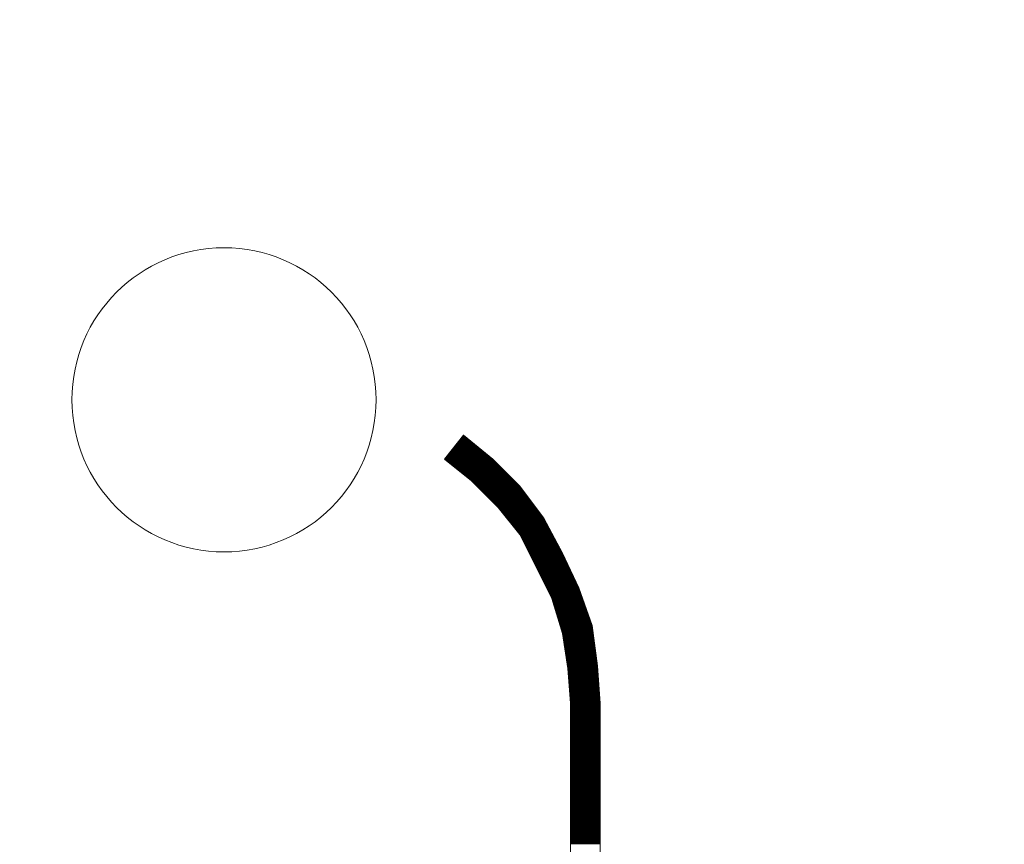
# Model space of a CAD drawing. Units: millimetres. Extents: x -5 to 185, y 9 to 282.
# Drawn here: x 60 to 71, y 142 to 152 of the extents above; entities that cross this region are included whole.
import ezdxf

# ---------------------------------------------------------------- set-up
doc = ezdxf.new("R2010")
doc.units = ezdxf.units.MM
doc.layers.add('1', color=7, linetype='Continuous')
doc.styles.add('縦MSゴシック', font='@MS Gothic.ttf')
doc.dimstyles.new('ADD', dxfattribs={"dimtxt": 3, "dimasz": 4, "dimexe": 3, "dimexo": 0.625, "dimtad": 1, "dimtxsty": '縦MSゴシック', "dimblk": 'OPEN', "dimcen": 2.5, "dimadec": 0, "dimazin": 0, "dimtfac": 1, "dimtmove": 0, "dimatfit": 3, "dimldrblk": 'OPEN', "dimfxl": 1, "dimarcsym": 0})

# ---------------------------------------------------------------- blocks, each defined once
blk = doc.blocks.new('_Open')
at = {"color": 0, "linetype": 'ByBlock', "lineweight": -2}
for p, q in [((-1, 0.1667), (0, 0)), ((-1, -0.1667), (0, 0)), ((0, 0), (-1, 0))]:
    blk.add_line(p, q, dxfattribs=at)
blk = doc.blocks.new('*D638')
at = {"layer": '1', "color": 0, "linetype": 'Continuous', "lineweight": -2}
for p, q in [((72.445, 253.35), (93.235, 253.35)), ((90.235, 249.35), (90.235, 86.585)), ((57.016, 82.585), (93.235, 82.585))]:
    blk.add_line(p, q, dxfattribs=at)
at = {"layer": 'Defpoints', "color": 0, "linetype": 'Continuous'}
for p in [(71.82, 253.35), (56.391, 82.585), (90.235, 82.585)]:
    blk.add_point(p, dxfattribs=at)
at = {"layer": '1', "color": 0, "linetype": 'Continuous', "lineweight": -2, "xscale": 4, "yscale": 4, "zscale": 4}
for p, rotation in [((90.235, 253.35), 90), ((90.235, 82.585), 270)]:
    blk.add_blockref('_Open', p, dxfattribs=dict(at, rotation=rotation))
at = {"layer": '1', "color": 0, "linetype": 'Continuous', "lineweight": 9, "insert": (88.11, 167.967), "char_height": 3, "attachment_point": 5, "rotation": 90, "style": '縦MSゴシック'}
blk.add_mtext('201', dxfattribs=at)
blk = doc.blocks.new('*G23736')
at = {"layer": '1', "color": 7, "linetype": 'Continuous', "lineweight": 9}
for p, q in [((77.423504, 143.550259), (77.545987, 143.550259)), ((77.431281, 143.560259), (77.533769, 143.560259)), ((77.439058, 143.570259), (77.521551, 143.570259)), ((77.446834, 143.580259), (77.509333, 143.580259)), ((77.454611, 143.590259), (77.497115, 143.590259)), ((77.462387, 143.600259), (77.484897, 143.600259)), ((77.470164, 143.610259), (77.472679, 143.610259)), ((77.337962, 143.440259), (77.680385, 143.440259)), ((77.345739, 143.450259), (77.668167, 143.450259)), ((77.353515, 143.460259), (77.655949, 143.460259)), ((77.361292, 143.470259), (77.643731, 143.470259)), ((77.369068, 143.480259), (77.631513, 143.480259)), ((77.376845, 143.490259), (77.619295, 143.490259)), ((77.384622, 143.500259), (77.607077, 143.500259)), ((77.392398, 143.510259), (77.594859, 143.510259)), ((77.400175, 143.520259), (77.582641, 143.520259)), ((77.407951, 143.530259), (77.570423, 143.530259)), ((77.415728, 143.540259), (77.558205, 143.540259)), ((77.262763, 143.340259), (77.802284, 143.340259)), ((77.267973, 143.350259), (77.790347, 143.350259)), ((77.275266, 143.330259), (77.812284, 143.330259)), ((77.27575, 143.360259), (77.778129, 143.360259)), ((77.283526, 143.370259), (77.765911, 143.370259)), ((77.291303, 143.380259), (77.753693, 143.380259)), ((77.299079, 143.390259), (77.741475, 143.390259)), ((77.306856, 143.400259), (77.729257, 143.400259)), ((77.314632, 143.410259), (77.717039, 143.410259)), ((77.322409, 143.420259), (77.704821, 143.420259)), ((77.330186, 143.430259), (77.692603, 143.430259)), ((77.287769, 143.320259), (77.822284, 143.320259)), ((77.300272, 143.310259), (77.832284, 143.310259)), ((77.312775, 143.300259), (77.842284, 143.300259)), ((77.325278, 143.290259), (77.852284, 143.290259)), ((77.337781, 143.280259), (77.862284, 143.280259)), ((77.350284, 143.270259), (77.872284, 143.270259)), ((77.362787, 143.260259), (77.882284, 143.260259)), ((77.37529, 143.250259), (77.892284, 143.250259)), ((77.387793, 143.240259), (77.902284, 143.240259)), ((77.400296, 143.230259), (77.912284, 143.230259)), ((77.4128, 143.220259), (77.922284, 143.220259)), ((77.425303, 143.210259), (77.932284, 143.210259)), ((77.437806, 143.200259), (77.942284, 143.200259)), ((77.450309, 143.190259), (77.952284, 143.190259)), ((77.462812, 143.180259), (77.962284, 143.180259)), ((77.475315, 143.170259), (77.972284, 143.170259)), ((77.487818, 143.160259), (77.982284, 143.160259)), ((77.500321, 143.150259), (77.992284, 143.150259)), ((77.512824, 143.140259), (78.002284, 143.140259)), ((77.525327, 143.130259), (78.012284, 143.130259)), ((77.53783, 143.120259), (78.022284, 143.120259)), ((77.550333, 143.110259), (78.032284, 143.110259)), ((77.562477, 143.100259), (78.042284, 143.100259)), ((77.572477, 143.090259), (78.052284, 143.090259)), ((77.582477, 143.080259), (78.062284, 143.080259)), ((77.592477, 143.070259), (78.072284, 143.070259)), ((77.602477, 143.060259), (78.082284, 143.060259)), ((77.612477, 143.050259), (78.092284, 143.050259)), ((77.622477, 143.040259), (78.101933, 143.040259)), ((77.632477, 143.030259), (78.109434, 143.030259)), ((77.642477, 143.020259), (78.116935, 143.020259)), ((77.652477, 143.010259), (78.124436, 143.010259)), ((77.662477, 143.000259), (78.131937, 143.000259)), ((77.672477, 142.990259), (78.139438, 142.990259)), ((77.682477, 142.980259), (78.146939, 142.980259)), ((77.692477, 142.970259), (78.15444, 142.970259)), ((77.702477, 142.960259), (78.161941, 142.960259)), ((77.712477, 142.950259), (78.169442, 142.950259)), ((77.722477, 142.940259), (78.176943, 142.940259)), ((77.732477, 142.930259), (78.184444, 142.930259)), ((77.742477, 142.920259), (78.191945, 142.920259)), ((77.752477, 142.910259), (78.199446, 142.910259)), ((77.762477, 142.900259), (78.206947, 142.900259)), ((77.772477, 142.890259), (78.214448, 142.890259)), ((77.782477, 142.880259), (78.221949, 142.880259)), ((77.792477, 142.870259), (78.22945, 142.870259)), ((77.802477, 142.860259), (78.236951, 142.860259)), ((77.812477, 142.850259), (78.244452, 142.850259)), ((77.822477, 142.840259), (78.251953, 142.840259)), ((77.832477, 142.830259), (78.259454, 142.830259)), ((77.842477, 142.820259), (78.266955, 142.820259)), ((77.852477, 142.810259), (78.274456, 142.810259)), ((77.862163, 142.800259), (78.281957, 142.800259)), ((77.870165, 142.790259), (78.289458, 142.790259)), ((77.878168, 142.780259), (78.296959, 142.780259)), ((77.886171, 142.770259), (78.30446, 142.770259)), ((77.894174, 142.760259), (78.311961, 142.760259)), ((77.902177, 142.750259), (78.319463, 142.750259)), ((77.91018, 142.740259), (78.326964, 142.740259)), ((77.918183, 142.730259), (78.334465, 142.730259)), ((77.926186, 142.720259), (78.341966, 142.720259)), ((77.934189, 142.710259), (78.349467, 142.710259)), ((77.942192, 142.700259), (78.356968, 142.700259)), ((77.950195, 142.690259), (78.364469, 142.690259)), ((77.958198, 142.680259), (78.371618, 142.680259)), ((77.966201, 142.670259), (78.376999, 142.670259)), ((77.974204, 142.660259), (78.38238, 142.660259)), ((77.982206, 142.650259), (78.387761, 142.650259)), ((77.990209, 142.640259), (78.393143, 142.640259)), ((77.998212, 142.630259), (78.398524, 142.630259)), ((78.006215, 142.620259), (78.403905, 142.620259)), ((78.014218, 142.610259), (78.409286, 142.610259)), ((78.022221, 142.600259), (78.414667, 142.600259)), ((78.030224, 142.590259), (78.420048, 142.590259)), ((78.038227, 142.580259), (78.425429, 142.580259)), ((78.04623, 142.570259), (78.430811, 142.570259)), ((78.054233, 142.560259), (78.436192, 142.560259)), ((78.062236, 142.550259), (78.441573, 142.550259)), ((78.070239, 142.540259), (78.446954, 142.540259)), ((78.078242, 142.530259), (78.452335, 142.530259)), ((78.086245, 142.520259), (78.457716, 142.520259)), ((78.094248, 142.510259), (78.463097, 142.510259)), ((78.101735, 142.500259), (78.468479, 142.500259)), ((78.106731, 142.490259), (78.47386, 142.490259)), ((78.111727, 142.480259), (78.479241, 142.480259)), ((78.116723, 142.470259), (78.484622, 142.470259)), ((78.121719, 142.460259), (78.490003, 142.460259)), ((78.126715, 142.450259), (78.495384, 142.450259)), ((78.131711, 142.440259), (78.500766, 142.440259)), ((78.136707, 142.430259), (78.506147, 142.430259)), ((78.141703, 142.420259), (78.511528, 142.420259)), ((78.146699, 142.410259), (78.516909, 142.410259)), ((78.151695, 142.400259), (78.52229, 142.400259)), ((78.156691, 142.390259), (78.527671, 142.390259)), ((78.161687, 142.380259), (78.533052, 142.380259)), ((78.166682, 142.370259), (78.538434, 142.370259)), ((78.171678, 142.360259), (78.543815, 142.360259)), ((78.176674, 142.350259), (78.549196, 142.350259)), ((78.18167, 142.340259), (78.554577, 142.340259)), ((78.186666, 142.330259), (78.559958, 142.330259)), ((78.191662, 142.320259), (78.565339, 142.320259)), ((78.196658, 142.310259), (78.57072, 142.310259)), ((78.201654, 142.300259), (78.576102, 142.300259)), ((78.20665, 142.290259), (78.581349, 142.290259)), ((78.211646, 142.280259), (78.585966, 142.280259)), ((78.216642, 142.270259), (78.590583, 142.270259)), ((78.221638, 142.260259), (78.595199, 142.260259)), ((78.226634, 142.250259), (78.599816, 142.250259)), ((78.23163, 142.240259), (78.604433, 142.240259)), ((78.236625, 142.230259), (78.60905, 142.230259)), ((78.241621, 142.220259), (78.613667, 142.220259)), ((78.246617, 142.210259), (78.618284, 142.210259)), ((78.251613, 142.200259), (78.6229, 142.200259)), ((78.256609, 142.190259), (78.627517, 142.190259)), ((78.261605, 142.180259), (78.632134, 142.180259)), ((78.266601, 142.170259), (78.636751, 142.170259)), ((78.271597, 142.160259), (78.641368, 142.160259)), ((78.276593, 142.150259), (78.645984, 142.150259)), ((78.28159, 142.140259), (78.650601, 142.140259)), ((78.286592, 142.130259), (78.655218, 142.130259)), ((78.291594, 142.120259), (78.659835, 142.120259)), ((78.296596, 142.110259), (78.664452, 142.110259)), ((78.301598, 142.100259), (78.669069, 142.100259)), ((78.3066, 142.090259), (78.673685, 142.090259)), ((78.311602, 142.080259), (78.678302, 142.080259)), ((78.316604, 142.070259), (78.682919, 142.070259)), ((78.321606, 142.060259), (78.687536, 142.060259)), ((78.326608, 142.050259), (78.692153, 142.050259)), ((78.33161, 142.040259), (78.69677, 142.040259)), ((78.336612, 142.030259), (78.701386, 142.030259)), ((78.341614, 142.020259), (78.706003, 142.020259)), ((78.346616, 142.010259), (78.71062, 142.010259)), ((78.351618, 142.000259), (78.715237, 142.000259)), ((78.356621, 141.990259), (78.719854, 141.990259)), ((78.361623, 141.980259), (78.724471, 141.980259)), ((78.366625, 141.970259), (78.729087, 141.970259)), ((78.371627, 141.960259), (78.733704, 141.960259)), ((78.376629, 141.950259), (78.738321, 141.950259)), ((78.381631, 141.940259), (78.742938, 141.940259)), ((78.386633, 141.930259), (78.747555, 141.930259)), ((78.391635, 141.920259), (78.752172, 141.920259)), ((78.396637, 141.910259), (78.756788, 141.910259)), ((78.401639, 141.900259), (78.761197, 141.900259)), ((78.406641, 141.890259), (78.764769, 141.890259)), ((78.411643, 141.880259), (78.768341, 141.880259)), ((78.416645, 141.870259), (78.771912, 141.870259)), ((78.421647, 141.860259), (78.775484, 141.860259)), ((78.426649, 141.850259), (78.779056, 141.850259)), ((78.431651, 141.840259), (78.782627, 141.840259)), ((78.436653, 141.830259), (78.786199, 141.830259)), ((78.441655, 141.820259), (78.789771, 141.820259)), ((78.446657, 141.810259), (78.793342, 141.810259)), ((78.451659, 141.800259), (78.796914, 141.800259)), ((78.456661, 141.790259), (78.800486, 141.790259)), ((78.461263, 141.780259), (78.804057, 141.780259)), ((78.464339, 141.770259), (78.807629, 141.770259)), ((78.467414, 141.760259), (78.811201, 141.760259)), ((78.47049, 141.750259), (78.814772, 141.750259)), ((78.473565, 141.740259), (78.818344, 141.740259)), ((78.476641, 141.730259), (78.821916, 141.730259)), ((78.479716, 141.720259), (78.825487, 141.720259)), ((78.482792, 141.710259), (78.829059, 141.710259)), ((78.485867, 141.700259), (78.832631, 141.700259)), ((78.488943, 141.690259), (78.836202, 141.690259)), ((78.492018, 141.680259), (78.839774, 141.680259)), ((78.495094, 141.670259), (78.843346, 141.670259)), ((78.498169, 141.660259), (78.846917, 141.660259)), ((78.501245, 141.650259), (78.850489, 141.650259)), ((78.50432, 141.640259), (78.854061, 141.640259)), ((78.507396, 141.630259), (78.857632, 141.630259)), ((78.510471, 141.620259), (78.861204, 141.620259)), ((78.513546, 141.610259), (78.864776, 141.610259)), ((78.516622, 141.600259), (78.868347, 141.600259)), ((78.519697, 141.590259), (78.871919, 141.590259)), ((78.522773, 141.580259), (78.875491, 141.580259)), ((78.525848, 141.570259), (78.879063, 141.570259)), ((78.528924, 141.560259), (78.882634, 141.560259)), ((78.531999, 141.550259), (78.886206, 141.550259)), ((78.535075, 141.540259), (78.889778, 141.540259)), ((78.53815, 141.530259), (78.893349, 141.530259)), ((78.541226, 141.520259), (78.896921, 141.520259)), ((78.544301, 141.510259), (78.900493, 141.510259)), ((78.547377, 141.500259), (78.904064, 141.500259)), ((78.550452, 141.490259), (78.907636, 141.490259)), ((78.553528, 141.480259), (78.910712, 141.480259)), ((78.556603, 141.470259), (78.912047, 141.470259)), ((78.559679, 141.460259), (78.913381, 141.460259)), ((78.562754, 141.450259), (78.914716, 141.450259)), ((78.56583, 141.440259), (78.916051, 141.440259)), ((78.568905, 141.430259), (78.917385, 141.430259)), ((78.571981, 141.420259), (78.91872, 141.420259)), ((78.575056, 141.410259), (78.920055, 141.410259)), ((78.578132, 141.400259), (78.921389, 141.400259)), ((78.580874, 141.390259), (78.922724, 141.390259)), ((78.582414, 141.380259), (78.924059, 141.380259)), ((78.583955, 141.370259), (78.925393, 141.370259)), ((78.585495, 141.360259), (78.926728, 141.360259)), ((78.587035, 141.350259), (78.928062, 141.350259)), ((78.588575, 141.340259), (78.929397, 141.340259)), ((78.590115, 141.330259), (78.930732, 141.330259)), ((78.591655, 141.320259), (78.932066, 141.320259)), ((78.593196, 141.310259), (78.933401, 141.310259)), ((78.594736, 141.300259), (78.934736, 141.300259)), ((78.596276, 141.290259), (78.93607, 141.290259)), ((78.597816, 141.280259), (78.937405, 141.280259)), ((78.599356, 141.270259), (78.93874, 141.270259)), ((78.600897, 141.260259), (78.940074, 141.260259)), ((78.602437, 141.250259), (78.941409, 141.250259)), ((78.603977, 141.240259), (78.942743, 141.240259)), ((78.605517, 141.230259), (78.944078, 141.230259)), ((78.607057, 141.220259), (78.945413, 141.220259)), ((78.608598, 141.210259), (78.946747, 141.210259)), ((78.610138, 141.200259), (78.948082, 141.200259)), ((78.611678, 141.190259), (78.949417, 141.190259)), ((78.613218, 141.180259), (78.950751, 141.180259)), ((78.614758, 141.170259), (78.952086, 141.170259)), ((78.616299, 141.160259), (78.953421, 141.160259)), ((78.617839, 141.150259), (78.954755, 141.150259)), ((78.619379, 141.140259), (78.95609, 141.140259)), ((78.620919, 141.130259), (78.957424, 141.130259)), ((78.622459, 141.120259), (78.958759, 141.120259)), ((78.624, 141.110259), (78.960094, 141.110259)), ((78.62554, 141.100259), (78.961428, 141.100259)), ((78.62708, 141.090259), (78.962763, 141.090259)), ((78.62862, 141.080259), (78.964098, 141.080259)), ((78.63016, 141.070259), (78.965432, 141.070259)), ((78.631701, 141.060259), (78.966767, 141.060259)), ((78.633241, 141.050259), (78.968102, 141.050259)), ((78.634781, 141.040259), (78.969436, 141.040259)), ((78.636321, 141.030259), (78.970621, 141.030259)), ((78.637861, 141.020259), (78.971336, 141.020259)), ((78.639402, 141.010259), (78.972051, 141.010259)), ((78.640756, 141.000259), (78.972766, 141.000259)), ((78.641526, 140.990259), (78.973481, 140.990259)), ((78.642297, 140.980259), (78.974196, 140.980259)), ((78.643067, 140.970259), (78.974911, 140.970259)), ((78.643837, 140.960259), (78.975626, 140.960259)), ((78.644607, 140.950259), (78.976341, 140.950259)), ((78.645377, 140.940259), (78.977056, 140.940259)), ((78.646147, 140.930259), (78.977771, 140.930259)), ((78.646917, 140.920259), (78.978486, 140.920259)), ((78.647687, 140.910259), (78.979201, 140.910259)), ((78.648457, 140.900259), (78.979916, 140.900259)), ((78.649227, 140.890259), (78.980631, 140.890259)), ((78.649998, 140.880259), (78.981346, 140.880259)), ((78.650768, 140.870259), (78.982061, 140.870259)), ((78.651538, 140.860259), (78.982776, 140.860259)), ((78.652308, 140.850259), (78.983491, 140.850259)), ((78.653078, 140.840259), (78.984206, 140.840259)), ((78.653848, 140.830259), (78.984921, 140.830259)), ((78.654618, 140.820259), (78.985636, 140.820259)), ((78.655388, 140.810259), (78.986351, 140.810259)), ((78.656158, 140.800259), (78.987066, 140.800259)), ((78.656928, 140.790259), (78.987781, 140.790259)), ((78.657698, 140.780259), (78.988497, 140.780259)), ((78.658469, 140.770259), (78.989212, 140.770259)), ((78.659239, 140.760259), (78.989927, 140.760259)), ((78.660009, 140.750259), (78.990642, 140.750259)), ((78.660779, 140.740259), (78.991357, 140.740259)), ((78.661549, 140.730259), (78.992072, 140.730259)), ((78.662319, 140.720259), (78.992787, 140.720259)), ((78.663089, 140.710259), (78.993502, 140.710259)), ((78.663859, 140.700259), (78.994217, 140.700259)), ((78.664629, 140.690259), (78.994932, 140.690259)), ((78.665399, 140.680259), (78.995647, 140.680259)), ((78.66617, 140.670259), (78.996362, 140.670259)), ((78.66694, 140.660259), (78.997077, 140.660259)), ((78.66771, 140.650259), (78.997792, 140.650259)), ((78.66848, 140.640259), (78.998507, 140.640259)), ((78.66925, 140.630259), (78.999222, 140.630259)), ((78.67002, 140.620259), (78.999937, 140.620259)), ((78.670586, 140.610259), (79.000463, 140.610259)), ((78.670586, 140.600259), (79.000463, 140.600259)), ((78.670586, 140.590259), (79.000463, 140.590259)), ((78.670586, 140.580259), (79.000463, 140.580259)), ((78.670586, 140.570259), (79.000463, 140.570259)), ((78.670586, 140.560259), (79.000463, 140.560259)), ((78.670586, 140.550259), (79.000463, 140.550259)), ((78.670586, 140.540259), (79.000463, 140.540259)), ((78.670586, 140.530259), (79.000463, 140.530259)), ((78.670586, 140.520259), (79.000463, 140.520259)), ((78.670586, 140.510259), (79.000463, 140.510259)), ((78.670586, 140.500259), (79.000463, 140.500259)), ((78.670586, 140.490259), (79.000463, 140.490259)), ((78.670586, 140.480259), (79.000463, 140.480259)), ((78.670586, 140.470259), (79.000463, 140.470259)), ((78.670586, 140.460259), (79.000463, 140.460259)), ((78.670586, 140.450259), (79.000463, 140.450259)), ((78.670586, 140.440259), (79.000463, 140.440259)), ((78.670586, 140.430259), (79.000463, 140.430259)), ((78.670586, 140.420259), (79.000463, 140.420259)), ((78.670586, 140.410259), (79.000463, 140.410259)), ((78.670586, 140.400259), (79.000463, 140.400259)), ((78.670586, 140.390259), (79.000463, 140.390259)), ((78.670586, 140.380259), (79.000463, 140.380259)), ((78.670586, 140.370259), (79.000463, 140.370259)), ((78.670586, 140.360259), (79.000463, 140.360259)), ((78.670586, 140.350259), (79.000463, 140.350259)), ((78.670586, 140.340259), (79.000463, 140.340259)), ((78.670586, 140.330259), (79.000463, 140.330259)), ((78.670586, 140.320259), (79.000463, 140.320259)), ((78.670586, 140.310259), (79.000463, 140.310259)), ((78.670586, 140.300259), (79.000463, 140.300259)), ((78.670586, 140.290259), (79.000463, 140.290259)), ((78.670586, 140.280259), (79.000463, 140.280259)), ((78.670586, 140.270259), (79.000463, 140.270259)), ((78.670586, 140.260259), (79.000463, 140.260259)), ((78.670586, 140.250259), (79.000463, 140.250259)), ((78.670586, 140.240259), (79.000463, 140.240259)), ((78.670586, 140.230259), (79.000463, 140.230259)), ((78.670586, 140.220259), (79.000463, 140.220259)), ((78.670586, 140.210259), (79.000463, 140.210259)), ((78.670586, 140.200259), (79.000463, 140.200259)), ((78.670586, 140.190259), (79.000463, 140.190259)), ((78.670586, 140.180259), (79.000463, 140.180259)), ((78.670586, 140.170259), (79.000463, 140.170259)), ((78.670586, 140.160259), (79.000463, 140.160259)), ((78.670586, 140.150259), (79.000463, 140.150259)), ((78.670586, 140.140259), (79.000463, 140.140259)), ((78.670586, 140.130259), (79.000463, 140.130259)), ((78.670586, 140.120259), (79.000463, 140.120259)), ((78.670586, 140.110259), (79.000463, 140.110259)), ((78.670586, 140.100259), (79.000463, 140.100259)), ((78.670586, 140.090259), (79.000463, 140.090259)), ((78.670586, 140.080259), (79.000463, 140.080259)), ((78.670586, 140.070259), (79.000463, 140.070259)), ((78.670586, 140.060259), (79.000463, 140.060259)), ((78.670586, 140.050259), (79.000463, 140.050259)), ((78.670586, 140.040259), (79.000463, 140.040259)), ((78.670586, 140.030259), (79.000463, 140.030259)), ((78.670586, 140.020259), (79.000463, 140.020259)), ((78.670586, 140.010259), (79.000463, 140.010259)), ((78.670586, 140.000259), (79.000463, 140.000259)), ((78.670586, 139.990259), (79.000463, 139.990259)), ((78.670586, 139.980259), (79.000463, 139.980259)), ((78.670586, 139.970259), (79.000463, 139.970259)), ((78.670586, 139.960259), (79.000463, 139.960259)), ((78.670586, 139.950259), (79.000463, 139.950259)), ((78.670586, 139.940259), (79.000463, 139.940259)), ((78.670586, 139.930259), (79.000463, 139.930259)), ((78.670586, 139.920259), (79.000463, 139.920259)), ((78.670586, 139.910259), (79.000463, 139.910259)), ((78.670586, 139.900259), (79.000463, 139.900259)), ((78.670586, 139.890259), (79.000463, 139.890259)), ((78.670586, 139.880259), (79.000463, 139.880259)), ((78.670586, 139.870259), (79.000463, 139.870259)), ((78.670586, 139.860259), (79.000463, 139.860259)), ((78.670586, 139.850259), (79.000463, 139.850259)), ((78.670586, 139.840259), (79.000463, 139.840259)), ((78.670586, 139.830259), (79.000463, 139.830259)), ((78.670586, 139.820259), (79.000463, 139.820259)), ((78.670586, 139.810259), (79.000463, 139.810259)), ((78.670586, 139.800259), (79.000463, 139.800259)), ((78.670586, 139.790259), (79.000463, 139.790259)), ((78.670586, 139.780259), (79.000463, 139.780259)), ((78.670586, 139.770259), (79.000463, 139.770259)), ((78.670586, 139.760259), (79.000463, 139.760259)), ((78.670586, 139.750259), (79.000463, 139.750259)), ((78.670586, 139.740259), (79.000463, 139.740259)), ((78.670586, 139.730259), (79.000463, 139.730259)), ((78.670586, 139.720259), (79.000463, 139.720259)), ((78.670586, 139.710259), (79.000463, 139.710259)), ((78.670586, 139.700259), (79.000463, 139.700259)), ((78.670586, 139.690259), (79.000463, 139.690259)), ((78.670586, 139.680259), (79.000463, 139.680259)), ((78.670586, 139.670259), (79.000463, 139.670259)), ((78.670586, 139.660259), (79.000463, 139.660259)), ((78.670586, 139.650259), (79.000463, 139.650259)), ((78.670586, 139.640259), (79.000463, 139.640259)), ((78.670586, 139.630259), (79.000463, 139.630259)), ((78.670586, 139.620259), (79.000463, 139.620259)), ((78.670586, 139.610259), (79.000463, 139.610259)), ((78.670586, 139.600259), (79.000463, 139.600259)), ((78.670586, 139.590259), (79.000463, 139.590259)), ((78.670586, 139.580259), (79.000463, 139.580259)), ((78.670586, 139.570259), (79.000463, 139.570259)), ((78.670586, 139.560259), (79.000463, 139.560259)), ((78.670586, 139.550259), (79.000463, 139.550259)), ((78.670586, 139.540259), (79.000463, 139.540259)), ((78.670586, 139.530259), (79.000463, 139.530259)), ((78.670586, 139.520259), (79.000463, 139.520259)), ((78.670586, 139.510259), (79.000463, 139.510259)), ((78.670586, 139.500259), (79.000463, 139.500259)), ((78.670586, 139.490259), (79.000463, 139.490259)), ((78.670586, 139.480259), (79.000463, 139.480259)), ((78.670586, 139.470259), (79.000463, 139.470259)), ((78.670586, 139.460259), (79.000463, 139.460259)), ((78.670586, 139.450259), (79.000463, 139.450259)), ((78.670586, 139.440259), (79.000463, 139.440259)), ((78.670586, 139.430259), (79.000463, 139.430259)), ((78.670586, 139.420259), (79.000463, 139.420259)), ((78.670586, 139.410259), (79.000463, 139.410259)), ((78.670586, 139.400259), (79.000463, 139.400259)), ((78.670586, 139.390259), (79.000463, 139.390259)), ((78.670586, 139.380259), (79.000463, 139.380259)), ((78.670586, 139.370259), (79.000463, 139.370259)), ((78.670586, 139.360259), (79.000463, 139.360259)), ((78.670586, 139.350259), (79.000463, 139.350259)), ((78.670586, 139.340259), (79.000463, 139.340259)), ((78.670586, 139.330259), (79.000463, 139.330259)), ((78.670586, 139.320259), (79.000463, 139.320259)), ((78.670586, 139.310259), (79.000463, 139.310259)), ((78.670586, 139.300259), (79.000463, 139.300259)), ((78.670586, 139.290259), (79.000463, 139.290259)), ((78.670586, 139.280259), (79.000463, 139.280259)), ((78.670586, 139.270259), (79.000463, 139.270259)), ((78.670586, 139.260259), (79.000463, 139.260259)), ((78.670586, 139.250259), (79.000463, 139.250259)), ((78.670586, 139.240259), (79.000463, 139.240259)), ((78.670586, 139.230259), (79.000463, 139.230259)), ((78.670586, 139.220259), (79.000463, 139.220259)), ((78.670586, 139.210259), (79.000463, 139.210259)), ((78.670586, 139.200259), (79.000463, 139.200259)), ((78.670586, 139.190259), (79.000463, 139.190259)), ((78.670586, 139.180259), (79.000463, 139.180259)), ((78.670586, 139.170259), (79.000463, 139.170259)), ((78.670586, 139.160259), (79.000463, 139.160259)), ((78.670586, 139.150259), (79.000463, 139.150259)), ((78.670586, 139.140259), (79.000463, 139.140259)), ((78.670586, 139.130259), (79.000463, 139.130259)), ((78.670586, 139.120259), (79.000463, 139.120259)), ((78.670586, 139.110259), (79.000463, 139.110259)), ((78.670586, 139.100259), (79.000463, 139.100259)), ((78.670586, 139.090259), (79.000463, 139.090259)), ((78.670586, 139.080259), (79.000463, 139.080259)), ((78.670586, 139.070259), (79.000463, 139.070259)), ((78.670586, 139.060259), (79.000463, 139.060259)), ((78.670586, 139.050259), (79.000463, 139.050259)), ((78.670586, 139.040259), (79.000463, 139.040259))]:
    blk.add_line(p, q, dxfattribs=at)

msp = doc.modelspace()

# ---------------------------------------------------------------- linework, layer by layer
at = {"layer": '1', "color": 7, "linetype": 'Continuous', "lineweight": 9}
for p, q in [((65.056, 146.691), (65.266, 146.961)), ((66.465, 143.962), (66.465, 133.737)), ((66.795, 143.962), (66.795, 133.737))]:
    msp.add_line(p, q, dxfattribs=at)
for points in [[(66.795, 143.962), (66.765, 144.382), (66.705, 144.832), (66.555, 145.252), (66.375, 145.642), (66.165, 146.031), (65.896, 146.391), (65.596, 146.691), (65.266, 146.961)], [(66.465, 143.962), (66.435, 144.352), (66.375, 144.742), (66.255, 145.132), (66.075, 145.492), (65.896, 145.851), (65.656, 146.151), (65.356, 146.451), (65.056, 146.691)]]:
    msp.add_lwpolyline(points, dxfattribs=at)
msp.add_circle((62.59, 147.355), 1.7, dxfattribs=at)

# ---------------------------------------------------------------- block references
at = {"color": 7, "linetype": 'Continuous', "lineweight": 9}
msp.add_blockref('*G23736', (-12.205, 3.35), dxfattribs=at)

# ---------------------------------------------------------------- dimensions: what is measured, and where the dimension line sits
at = {"layer": '1', "color": 7, "linetype": 'Continuous', "lineweight": 9}
dim = msp.add_linear_dim(base=(90.235, 82.585), p1=(71.82, 253.35), p2=(56.391, 82.585), angle=90, text='201', dimstyle='ADD', dxfattribs=at)
dim.commit()
dim.dimension.update_dxf_attribs({"geometry": '*D638', "text_midpoint": (88.11, 167.967)})

doc.saveas('drawing.dxf')
